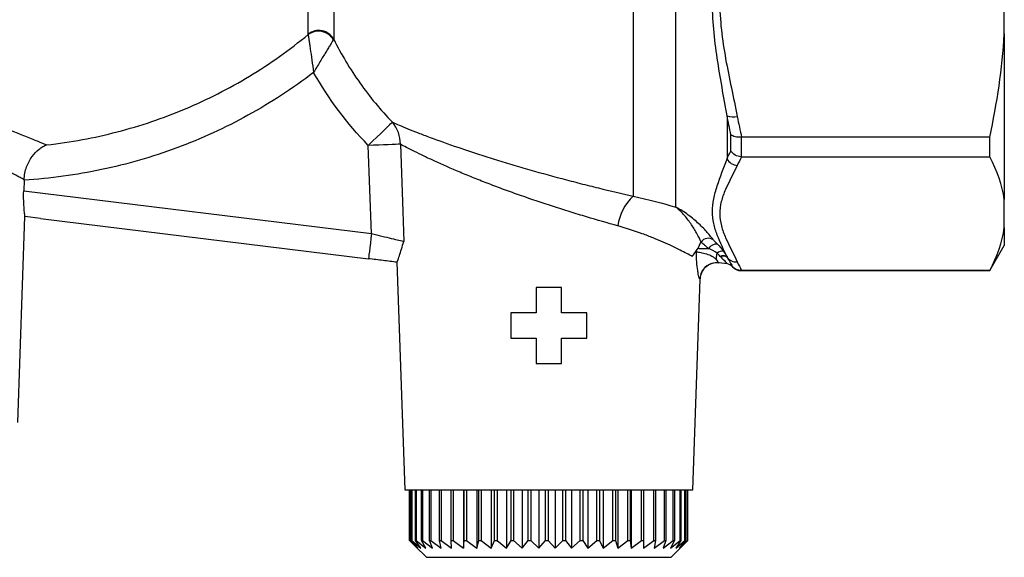
# Model space of a CAD drawing. Extents: x -31 to 600, y 16 to 337.
# Drawn here: x 541 to 600, y 208 to 240 of the extents above; entities that cross this region are included whole.
import ezdxf

# ---------------------------------------------------------------- set-up
doc = ezdxf.new("R2010")
doc.units = 0
doc.layers.get('0').update_dxf_attribs({"linetype": 'CONTINUOUS'})

msp = doc.modelspace()

# ---------------------------------------------------------------- linework, layer by layer
at = {"color": 7, "linetype": 'CONTINUOUS'}
for p, q in [((580.386, 228.726), (580.386, 265.923)), ((577.85, 262.959), (577.85, 229.378)), ((599.85, 239.008), (599.85, 243.01)), ((558.599, 238.99), (558.599, 241.566)), ((560.111, 241.331), (560.111, 238.683)), ((599.85, 239.008), (599.85, 229.174)), ((583.417, 234.14), (583.417, 231.588)), ((583.648, 232.056), (583.648, 233.025)), ((584.254, 232.878), (584.254, 231.714)), ((598.984, 232.879), (584.281, 232.879)), ((598.984, 231.713), (598.984, 232.879)), ((562.351, 227.158), (562.159, 232.389)), ((584.281, 231.713), (598.984, 231.713)), ((541.761, 230.331), (541.738, 229.689)), ((541.738, 229.689), (562.351, 227.158)), ((599.85, 227.516), (599.85, 229.174)), ((541.385, 215.964), (541.811, 228.169)), ((542.74, 228.055), (541.811, 228.169)), ((542.74, 228.055), (562.168, 225.67)), ((599.85, 227.516), (599.85, 226.464)), ((598.984, 224.964), (599.85, 226.464)), ((563.843, 225.464), (564.315, 211.964)), ((583.426, 225.363), (582.927, 225.425)), ((583.417, 225.781), (583.417, 225.776)), ((584.254, 224.964), (598.984, 224.964)), ((598.984, 224.978), (584.281, 224.978)), ((598.984, 224.964), (598.984, 224.978)), ((581.385, 211.964), (581.821, 224.467)), ((572.1, 223.964), (572.1, 222.464)), ((573.6, 223.964), (572.1, 223.964)), ((573.6, 222.464), (573.6, 223.964)), ((570.6, 222.464), (570.6, 220.964)), ((572.1, 222.464), (570.6, 222.464)), ((575.1, 222.464), (573.6, 222.464)), ((575.1, 220.964), (575.1, 222.464)), ((570.6, 220.964), (572.1, 220.964)), ((572.1, 220.964), (572.1, 219.464)), ((573.6, 220.964), (575.1, 220.964)), ((573.6, 219.464), (573.6, 220.964)), ((572.1, 219.464), (573.6, 219.464)), ((564.315, 211.964), (581.385, 211.964)), ((564.606, 208.964), (564.606, 211.964)), ((564.614, 211.964), (564.614, 208.964)), ((564.713, 208.964), (564.713, 211.964)), ((564.741, 211.964), (564.741, 208.964)), ((564.947, 208.964), (564.947, 211.964)), ((564.995, 211.964), (564.995, 208.964)), ((565.307, 208.964), (565.307, 211.964)), ((565.373, 211.964), (565.373, 208.964)), ((565.785, 208.964), (565.785, 211.964)), ((565.868, 211.964), (565.868, 208.964)), ((566.374, 208.964), (566.374, 211.964)), ((566.474, 211.964), (566.474, 208.964)), ((567.066, 208.964), (567.066, 211.964)), ((567.181, 211.964), (567.181, 208.964)), ((567.799, 211.964), (567.799, 208.514)), ((567.849, 208.964), (567.849, 211.964)), ((567.977, 211.964), (567.977, 208.964)), ((568.584, 211.964), (568.584, 208.514)), ((568.711, 208.964), (568.711, 211.964)), ((568.85, 211.964), (568.85, 208.964)), ((569.436, 211.964), (569.436, 208.514)), ((569.638, 208.964), (569.638, 211.964)), ((569.786, 211.964), (569.786, 208.964)), ((570.342, 211.964), (570.342, 208.514)), ((570.616, 208.964), (570.616, 211.964)), ((570.77, 211.964), (570.77, 208.964)), ((571.287, 211.964), (571.287, 208.514)), ((571.629, 208.964), (571.629, 211.964)), ((571.787, 211.964), (571.787, 208.964)), ((572.257, 211.964), (572.257, 208.514)), ((572.661, 208.964), (572.661, 211.964)), ((572.821, 211.964), (572.821, 208.964)), ((573.237, 211.964), (573.237, 208.514)), ((573.696, 208.964), (573.696, 211.964)), ((573.855, 211.964), (573.855, 208.964)), ((574.21, 211.964), (574.21, 208.514)), ((574.718, 208.964), (574.718, 211.964)), ((574.873, 211.964), (574.873, 208.964)), ((575.162, 211.964), (575.162, 208.514)), ((575.71, 208.964), (575.71, 211.964)), ((575.86, 211.964), (575.86, 208.964)), ((576.077, 211.964), (576.077, 208.514)), ((576.658, 208.964), (576.658, 211.964)), ((576.799, 211.964), (576.799, 208.964)), ((576.942, 211.964), (576.942, 208.514)), ((577.545, 208.964), (577.545, 211.964)), ((577.675, 211.964), (577.675, 208.964)), ((577.742, 211.964), (577.742, 208.514)), ((578.358, 208.964), (578.358, 211.964)), ((578.476, 211.964), (578.476, 208.964)), ((579.085, 208.964), (579.085, 211.964)), ((579.188, 211.964), (579.188, 208.964)), ((579.713, 208.964), (579.713, 211.964)), ((579.8, 211.964), (579.8, 208.964)), ((580.232, 208.964), (580.232, 211.964)), ((580.302, 211.964), (580.302, 208.964)), ((580.636, 208.964), (580.636, 211.964)), ((580.687, 211.964), (580.687, 208.964)), ((580.916, 208.964), (580.916, 211.964)), ((580.948, 211.964), (580.948, 208.964)), ((581.07, 208.964), (581.07, 211.964)), ((581.082, 211.964), (581.082, 208.964)), ((581.093, 208.964), (581.093, 211.964)), ((564.945, 208.621), (564.606, 208.964)), ((564.606, 208.964), (564.614, 208.964)), ((564.614, 208.964), (565.099, 208.514)), ((565.099, 208.514), (564.713, 208.964)), ((564.713, 208.964), (564.741, 208.964)), ((564.741, 208.964), (565.27, 208.514)), ((565.27, 208.514), (564.947, 208.964)), ((564.947, 208.964), (564.995, 208.964)), ((564.995, 208.964), (565.56, 208.514)), ((565.56, 208.514), (565.307, 208.964)), ((565.307, 208.964), (565.373, 208.964)), ((565.373, 208.964), (565.966, 208.514)), ((565.966, 208.514), (565.785, 208.964)), ((565.785, 208.964), (565.868, 208.964)), ((565.868, 208.964), (566.479, 208.514)), ((566.479, 208.514), (566.374, 208.964)), ((566.374, 208.964), (566.474, 208.964)), ((566.474, 208.964), (567.094, 208.514)), ((567.094, 208.514), (567.066, 208.964)), ((567.066, 208.964), (567.181, 208.964)), ((567.181, 208.964), (567.799, 208.514)), ((567.799, 208.514), (567.849, 208.964)), ((567.849, 208.964), (567.977, 208.964)), ((567.977, 208.964), (568.584, 208.514)), ((568.584, 208.514), (568.711, 208.964)), ((568.711, 208.964), (568.85, 208.964)), ((568.85, 208.964), (569.436, 208.514)), ((569.436, 208.514), (569.638, 208.964)), ((569.638, 208.964), (569.786, 208.964)), ((569.786, 208.964), (570.342, 208.514)), ((570.342, 208.514), (570.616, 208.964)), ((570.616, 208.964), (570.77, 208.964)), ((570.77, 208.964), (571.287, 208.514)), ((571.287, 208.514), (571.629, 208.964)), ((571.629, 208.964), (571.787, 208.964)), ((571.787, 208.964), (572.257, 208.514)), ((572.257, 208.514), (572.661, 208.964)), ((572.661, 208.964), (572.821, 208.964)), ((572.821, 208.964), (573.237, 208.514)), ((573.237, 208.514), (573.696, 208.964)), ((573.696, 208.964), (573.855, 208.964)), ((573.855, 208.964), (574.21, 208.514)), ((574.21, 208.514), (574.718, 208.964)), ((574.718, 208.964), (574.873, 208.964)), ((574.873, 208.964), (575.162, 208.514)), ((575.162, 208.514), (575.71, 208.964)), ((575.71, 208.964), (575.86, 208.964)), ((575.86, 208.964), (576.077, 208.514)), ((576.077, 208.514), (576.658, 208.964)), ((576.658, 208.964), (576.799, 208.964)), ((576.799, 208.964), (576.942, 208.514)), ((576.942, 208.514), (577.545, 208.964)), ((577.545, 208.964), (577.675, 208.964)), ((577.675, 208.964), (577.742, 208.514)), ((577.742, 208.514), (578.358, 208.964)), ((578.358, 208.964), (578.476, 208.964)), ((578.476, 208.964), (578.465, 208.514)), ((578.465, 208.514), (579.085, 208.964)), ((579.085, 208.964), (579.188, 208.964)), ((579.188, 208.964), (579.099, 208.514)), ((579.099, 208.514), (579.713, 208.964)), ((579.8, 208.964), (579.635, 208.514)), ((579.635, 208.514), (580.232, 208.964)), ((579.713, 208.964), (579.8, 208.964)), ((580.302, 208.964), (580.063, 208.514)), ((580.063, 208.514), (580.636, 208.964)), ((580.232, 208.964), (580.302, 208.964)), ((580.687, 208.964), (580.378, 208.514)), ((580.378, 208.514), (580.916, 208.964)), ((580.948, 208.964), (580.575, 208.514)), ((580.575, 208.514), (581.07, 208.964)), ((580.636, 208.964), (580.687, 208.964)), ((581.082, 208.964), (580.649, 208.514)), ((580.649, 208.514), (581.093, 208.964)), ((580.916, 208.964), (580.948, 208.964)), ((581.07, 208.964), (581.082, 208.964)), ((564.944, 208.62), (565.6, 207.964)), ((580.1, 207.964), (580.756, 208.62)), ((565.6, 207.964), (578.919, 207.964)), ((578.919, 207.964), (580.1, 207.964))]:
    msp.add_line(p, q, dxfattribs=at)
at = {"color": 8, "linetype": 'CONTINUOUS'}
msp.add_line((584.254, 224.977), (584.254, 224.964), dxfattribs=at)
at = {"color": 7, "linetype": 'CONTINUOUS', "flags": 128}
for points in [[(563.585, 233.763), (563.527, 233.708), (563.425, 233.609), (563.283, 233.472), (563.105, 233.3), (562.896, 233.099), (562.664, 232.875), (562.415, 232.636), (562.159, 232.389)], [(564.058, 232.458), (563.938, 232.454), (563.774, 232.448), (563.57, 232.44), (563.332, 232.432), (563.065, 232.422), (562.775, 232.411), (562.471, 232.4), (562.159, 232.389)], [(564.058, 232.458), (564.203, 228.461), (564.267, 226.696)], [(562.351, 227.158), (562.315, 226.868), (562.281, 226.589), (562.25, 226.331), (562.222, 226.106), (562.199, 225.921), (562.182, 225.783), (562.172, 225.698), (562.168, 225.67)], [(582.779, 225.63), (582.783, 225.668), (582.789, 225.709), (582.794, 225.752), (582.8, 225.798), (582.806, 225.846), (582.812, 225.897), (582.819, 225.949), (582.826, 226.003)]]:
    msp.add_lwpolyline(points, dxfattribs=at)
at = {"color": 7, "linetype": 'CONTINUOUS'}
for centre, radius, start, end in [((559.203, 238.126), 1.036, 30.52781, 125.85154), ((559.222, 238.181), 1.021, 29.45708, 127.63605), ((583.785, 235.115), 1.042, 249.32063, 283.22524), ((562.117, 232.493), 1.942, 358.98137, 40.87227), ((584.075, 231.961), 0.756, 209.53843, 266.09601), ((579.885, 227.224), 2.964, 133.37569, 172.35868), ((582.306, 226.381), 0.504, 53.0358, 146.50799), ((582.812, 225.957), 0.58, 86.33582, 146.60463), ((580.817, 226.597), 0.9, 320.98472, 327.75903), ((583.125, 225.672), 0.447, 79.74717, 132.17112), ((583.195, 225.498), 0.356, 51.41122, 119.56604), ((583.205, 225.476), 0.353, 49.69559, 118.35182), ((582.821, 224.431), 1, 82.84742, 177.74339), ((582.803, 224.436), 0.997, 82.84908, 107.17919), ((583.962, 226.125), 0.645, 212.27175, 275.42113), ((583.356, 224.868), 0.5, 41.56628, 82.84742), ((583.364, 224.867), 0.5, 42.06983, 82.84567), ((584.254, 225.664), 0.7, 221.60803, 270)]:
    msp.add_arc(centre, radius, start, end, dxfattribs=at)
at = {"color": 8, "linetype": 'CONTINUOUS'}
msp.add_arc((582.805, 224.433), 1, 107.21145, 178.00463, dxfattribs=at)
at = {"color": 7, "linetype": 'CONTINUOUS'}
for points, knots in [([(583.417, 234.14), (583.227, 235.273), (583.011, 236.408), (582.756, 238.129), (582.683, 238.705), (582.58, 239.866), (582.552, 240.45), (582.55, 241.627), (582.577, 242.222), (582.678, 243.408), (582.751, 244.001), (583.008, 245.78), (583.226, 246.966), (583.417, 248.16)], [0, 0, 0, 0, 0.25, 0.25, 0.375, 0.375, 0.5, 0.5, 0.625, 0.625, 0.75, 0.75, 1, 1, 1, 1]), ([(584.023, 247.918), (583.798, 246.768), (583.539, 245.623), (583.229, 243.895), (583.14, 243.316), (583.016, 242.152), (582.983, 241.564), (582.985, 240.398), (583.02, 239.819), (583.145, 238.666), (583.234, 238.093), (583.543, 236.379), (583.8, 235.241), (584.023, 234.1)], [0, 0, 0, 0, 0.25, 0.25, 0.375, 0.375, 0.5, 0.5, 0.625, 0.625, 0.75, 0.75, 1, 1, 1, 1]), ([(543.106, 232.421), (544.524, 232.579), (545.917, 232.836), (547.97, 233.37), (548.649, 233.573), (549.993, 234.028), (550.661, 234.281), (552.629, 235.11), (553.896, 235.755), (556.336, 237.232), (557.497, 238.056), (558.596, 238.965)], [0, 0, 0, 0, 0.25, 0.25, 0.375, 0.375, 0.5, 0.5, 0.75, 0.75, 1, 1, 1, 1]), ([(558.596, 238.965), (558.601, 238.935), (558.607, 238.893), (558.623, 238.785), (558.633, 238.72), (558.654, 238.572), (558.666, 238.49), (558.692, 238.31), (558.706, 238.211), (558.75, 237.906), (558.781, 237.685), (558.847, 237.211), (558.881, 236.963), (558.915, 236.718)], [0, 0, 0, 0, 0.125, 0.125, 0.25, 0.25, 0.375, 0.375, 0.5, 0.5, 0.75, 0.75, 1, 1, 1, 1]), ([(560.095, 238.652), (560.079, 238.626), (560.056, 238.59), (559.998, 238.499), (559.963, 238.443), (559.885, 238.318), (559.841, 238.248), (559.745, 238.094), (559.693, 238.01), (559.532, 237.747), (559.414, 237.555), (559.229, 237.248), (559.167, 237.144), (559.041, 236.932), (558.977, 236.824), (558.915, 236.718)], [0, 0, 0, 0, 0.125, 0.125, 0.25, 0.25, 0.375, 0.375, 0.5, 0.5, 0.75, 0.75, 0.875, 0.875, 1, 1, 1, 1]), ([(560.111, 238.683), (560.563, 237.78), (561.079, 236.917), (562.239, 235.272), (562.884, 234.491), (563.585, 233.763)], [0, 0, 0, 0, 0.5, 0.5, 1, 1, 1, 1]), ([(558.915, 236.718), (557.677, 235.768), (556.381, 234.923), (554.353, 233.803), (553.663, 233.455), (552.255, 232.809), (551.534, 232.511), (549.347, 231.698), (547.864, 231.27), (544.849, 230.634), (543.318, 230.425), (541.761, 230.331)], [0, 0, 0, 0, 0.25, 0.25, 0.375, 0.375, 0.5, 0.5, 0.75, 0.75, 1, 1, 1, 1]), ([(539.85, 233.715), (540.587, 233.435), (541.233, 233.18), (542.063, 232.848), (542.316, 232.745), (542.757, 232.565), (542.948, 232.487), (543.106, 232.421)], [0, 0, 0, 0, 0.5, 0.5, 0.75, 0.75, 1, 1, 1, 1]), ([(563.585, 233.763), (563.82, 233.662), (564.127, 233.532), (564.688, 233.305), (564.893, 233.223), (565.336, 233.05), (565.573, 232.96), (566.319, 232.68), (566.867, 232.483), (567.765, 232.174), (568.078, 232.069), (568.715, 231.859), (569.042, 231.755), (569.708, 231.545), (570.049, 231.44), (570.745, 231.23), (571.102, 231.125), (572.178, 230.814), (572.901, 230.614), (573.991, 230.324), (574.358, 230.228), (575.085, 230.042), (575.444, 229.953), (576.503, 229.692), (577.188, 229.53), (577.85, 229.378)], [0, 0, 0, 0, 0.125, 0.125, 0.1875, 0.1875, 0.25, 0.25, 0.375, 0.375, 0.4375, 0.4375, 0.5, 0.5, 0.5625, 0.5625, 0.625, 0.625, 0.75, 0.75, 0.8125, 0.8125, 0.875, 0.875, 1, 1, 1, 1]), ([(584.254, 232.878), (584.129, 232.868), (584.008, 232.877), (583.797, 232.929), (583.708, 232.971), (583.648, 233.025)], [0, 0, 0, 0, 0.5, 0.5, 1, 1, 1, 1]), ([(541.762, 230.355), (541.766, 230.489), (541.782, 230.62), (541.832, 230.874), (541.868, 230.999), (541.995, 231.348), (542.109, 231.555), (542.363, 231.903), (542.505, 232.049), (542.725, 232.223), (542.799, 232.273), (542.951, 232.359), (543.029, 232.394), (543.106, 232.421)], [0, 0, 0, 0, 0.125, 0.125, 0.25, 0.25, 0.5, 0.5, 0.75, 0.75, 0.875, 0.875, 1, 1, 1, 1]), ([(576.948, 227.618), (576.348, 227.784), (575.728, 227.962), (574.771, 228.247), (574.448, 228.346), (573.792, 228.549), (573.462, 228.654), (572.481, 228.971), (571.831, 229.19), (570.865, 229.53), (570.544, 229.645), (569.919, 229.875), (569.613, 229.99), (569.014, 230.22), (568.721, 230.336), (568.147, 230.566), (567.865, 230.682), (567.055, 231.022), (566.559, 231.241), (565.881, 231.552), (565.665, 231.653), (565.26, 231.847), (565.073, 231.939), (564.558, 232.195), (564.275, 232.343), (564.058, 232.458)], [0, 0, 0, 0, 0.125, 0.125, 0.1875, 0.1875, 0.25, 0.25, 0.375, 0.375, 0.4375, 0.4375, 0.5, 0.5, 0.5625, 0.5625, 0.625, 0.625, 0.75, 0.75, 0.8125, 0.8125, 0.875, 0.875, 1, 1, 1, 1]), ([(541.762, 230.355), (541.716, 230.38), (541.657, 230.412), (541.515, 230.487), (541.433, 230.531), (541.153, 230.68), (540.922, 230.802), (540.511, 231.016), (540.363, 231.092), (540.052, 231.252), (539.888, 231.335), (539.373, 231.595), (538.997, 231.782), (538.589, 231.98)], [0, 0, 0, 0, 0.125, 0.125, 0.25, 0.25, 0.5, 0.5, 0.625, 0.625, 0.75, 0.75, 1, 1, 1, 1]), ([(584.254, 231.714), (584.129, 231.723), (584.008, 231.76), (583.797, 231.88), (583.708, 231.963), (583.648, 232.056)], [0, 0, 0, 0, 0.5, 0.5, 1, 1, 1, 1]), ([(583.417, 225.781), (583.227, 226.198), (583.011, 226.627), (582.756, 227.297), (582.683, 227.524), (582.58, 227.99), (582.552, 228.228), (582.55, 228.716), (582.577, 228.966), (582.678, 229.472), (582.751, 229.728), (583.008, 230.508), (583.226, 231.041), (583.417, 231.588)], [0, 0, 0, 0, 0.25, 0.25, 0.375, 0.375, 0.5, 0.5, 0.625, 0.625, 0.75, 0.75, 1, 1, 1, 1]), ([(584.023, 231.207), (583.798, 230.731), (583.539, 230.256), (583.229, 229.54), (583.14, 229.301), (583.016, 228.819), (582.983, 228.575), (582.985, 228.092), (583.02, 227.852), (583.145, 227.375), (583.234, 227.137), (583.543, 226.427), (583.8, 225.956), (584.023, 225.483)], [0, 0, 0, 0, 0.25, 0.25, 0.375, 0.375, 0.5, 0.5, 0.625, 0.625, 0.75, 0.75, 1, 1, 1, 1]), ([(541.811, 228.169), (541.811, 228.169), (541.81, 228.179), (541.805, 228.219), (541.801, 228.248), (541.792, 228.326), (541.787, 228.373), (541.775, 228.485), (541.769, 228.549), (541.752, 228.759), (541.742, 228.928), (541.731, 229.292), (541.731, 229.49), (541.738, 229.689)], [0, 0, 0, 0, 0.125, 0.125, 0.25, 0.25, 0.375, 0.375, 0.5, 0.5, 0.75, 0.75, 1, 1, 1, 1]), ([(582.609, 226.784), (582.513, 226.911), (582.391, 227.063), (582.103, 227.389), (581.936, 227.564), (581.56, 227.917), (581.351, 228.094), (581.009, 228.345), (580.891, 228.426), (580.645, 228.582), (580.517, 228.657), (580.386, 228.726)], [0, 0, 0, 0, 0.25, 0.25, 0.5, 0.5, 0.75, 0.75, 0.875, 0.875, 1, 1, 1, 1]), ([(581.886, 226.659), (581.821, 226.795), (581.741, 226.959), (581.55, 227.309), (581.439, 227.495), (581.189, 227.869), (581.049, 228.055), (580.74, 228.41), (580.569, 228.578), (580.386, 228.726)], [0, 0, 0, 0, 0.25, 0.25, 0.5, 0.5, 0.75, 0.75, 1, 1, 1, 1]), ([(581.36, 225.806), (581.264, 225.858), (581.155, 225.916), (580.911, 226.042), (580.778, 226.109), (580.345, 226.324), (580.014, 226.482), (579.45, 226.731), (579.25, 226.816), (578.836, 226.984), (578.621, 227.068), (577.949, 227.315), (577.468, 227.474), (576.948, 227.618)], [0, 0, 0, 0, 0.125, 0.125, 0.25, 0.25, 0.5, 0.5, 0.625, 0.625, 0.75, 0.75, 1, 1, 1, 1]), ([(562.351, 227.158), (562.56, 227.108), (562.764, 227.059), (563.161, 226.963), (563.349, 226.918), (563.862, 226.794), (564.13, 226.729), (564.267, 226.696)], [0, 0, 0, 0, 0.25, 0.25, 0.5, 0.5, 1, 1, 1, 1]), ([(563.854, 225.463), (563.865, 225.461), (563.884, 225.5), (563.936, 225.638), (563.968, 225.735), (564.077, 226.079), (564.165, 226.384), (564.267, 226.696)], [0, 0, 0, 0, 0.25, 0.25, 0.5, 0.5, 1, 1, 1, 1]), ([(582.327, 226.276), (582.273, 226.321), (582.222, 226.363), (582.128, 226.442), (582.084, 226.479), (581.969, 226.577), (581.914, 226.628), (581.886, 226.659)], [0, 0, 0, 0, 0.25, 0.25, 0.5, 0.5, 1, 1, 1, 1]), ([(582.609, 226.784), (582.625, 226.763), (582.659, 226.728), (582.744, 226.643), (582.795, 226.592), (582.849, 226.536)], [0, 0, 0, 0, 0.5, 0.5, 1, 1, 1, 1]), ([(581.36, 225.806), (581.411, 225.87), (581.462, 225.946), (581.574, 226.109), (581.635, 226.198), (581.702, 226.288)], [0, 0, 0, 0, 0.5, 0.5, 1, 1, 1, 1]), ([(581.599, 226.089), (581.583, 226.088), (581.558, 226.086), (581.53, 226.042), (581.52, 226.028)], [0, 0, 0, 0, 0.663999, 1, 1, 1, 1]), ([(581.805, 224.468), (581.799, 224.469), (581.791, 224.481), (581.773, 224.527), (581.762, 224.561), (581.74, 224.648), (581.729, 224.7), (581.705, 224.821), (581.693, 224.891), (581.659, 225.116), (581.638, 225.292), (581.609, 225.673), (581.6, 225.877), (581.599, 226.089)], [0, 0, 0, 0, 0.125, 0.125, 0.25, 0.25, 0.375, 0.375, 0.5, 0.5, 0.75, 0.75, 1, 1, 1, 1]), ([(581.599, 226.089), (581.635, 226.081), (581.7, 226.07), (581.875, 226.038), (581.984, 226.017), (582.22, 225.955), (582.347, 225.913), (582.527, 225.822), (582.584, 225.787), (582.69, 225.711), (582.737, 225.67), (582.779, 225.63)], [0, 0, 0, 0, 0.25, 0.25, 0.5, 0.5, 0.75, 0.75, 0.875, 0.875, 1, 1, 1, 1]), ([(581.702, 226.288), (581.746, 226.285), (581.827, 226.281), (582.044, 226.274), (582.18, 226.271), (582.327, 226.276)], [0, 0, 0, 0, 0.5, 0.5, 1, 1, 1, 1]), ([(563.854, 225.463), (563.594, 225.495), (563.317, 225.529), (562.752, 225.598), (562.463, 225.633), (562.168, 225.67)], [0, 0, 0, 0, 0.5, 0.5, 1, 1, 1, 1]), ([(583.421, 225.368), (583.426, 225.376), (583.418, 225.395), (583.373, 225.45), (583.339, 225.484), (583.221, 225.598), (583.126, 225.685), (583.037, 225.787)], [0, 0, 0, 0, 0.25, 0.25, 0.5, 0.5, 1, 1, 1, 1]), ([(583.434, 225.745), (583.502, 225.617), (583.573, 225.508), (583.686, 225.323), (583.723, 225.249), (583.735, 225.204)], [0, 0, 0, 0, 0.5, 0.5, 1, 1, 1, 1]), ([(583.733, 225.207), (583.733, 225.207), (583.733, 225.207), (583.733, 225.207), (583.735, 225.204), (583.735, 225.202), (583.735, 225.202)], [-0.0000002207, -0.0000002207, -0.0000002207, -0.0000002207, 0, 0, 0, 0.0001268387, 0.0001268387, 0.0001268387, 0.0001268387]), ([(584.254, 224.977), (584.155, 224.977), (584.058, 224.998), (583.88, 225.076), (583.8, 225.134), (583.735, 225.204)], [0, 0, 0, 0, 0.5, 0.5, 1, 1, 1, 1])]:
    msp.add_open_spline(points, degree=3, knots=knots, dxfattribs=at)
for points in [[(558.596, 238.965), (558.598, 238.974), (558.599, 238.982), (558.599, 238.99)], [(560.111, 238.683), (560.108, 238.674), (560.102, 238.664), (560.095, 238.652)], [(598.984, 232.879), (599.427, 234.892), (599.73, 236.933), (599.85, 239.008)], [(562.159, 232.389), (560.898, 233.697), (559.817, 235.14), (558.915, 236.718)], [(583.648, 233.025), (583.566, 233.396), (583.489, 233.767), (583.417, 234.14)], [(584.023, 234.1), (584.103, 233.692), (584.189, 233.285), (584.281, 232.879)], [(584.281, 232.879), (584.272, 232.879), (584.263, 232.879), (584.254, 232.878)], [(583.417, 231.588), (583.489, 231.745), (583.566, 231.9), (583.648, 232.056)], [(584.281, 231.713), (584.189, 231.545), (584.103, 231.376), (584.023, 231.207)], [(584.254, 231.714), (584.263, 231.713), (584.272, 231.713), (584.281, 231.713)], [(599.85, 229.174), (599.73, 230.035), (599.426, 230.88), (598.984, 231.713)], [(541.761, 230.331), (541.761, 230.339), (541.762, 230.347), (541.762, 230.355)], [(577.85, 229.378), (578.775, 229.185), (579.62, 228.959), (580.386, 228.726)], [(598.984, 224.978), (599.427, 225.811), (599.73, 226.657), (599.85, 227.516)], [(581.702, 226.288), (581.75, 226.418), (581.812, 226.543), (581.886, 226.659)], [(582.849, 226.536), (582.975, 226.406), (583.097, 226.262), (583.205, 226.112)], [(582.826, 226.003), (582.67, 226.119), (582.496, 226.205), (582.327, 226.276)], [(583.019, 225.808), (582.961, 225.874), (582.896, 225.94), (582.826, 226.003)], [(583.205, 226.112), (583.284, 226.001), (583.355, 225.888), (583.417, 225.776)], [(582.779, 225.63), (582.843, 225.506), (582.901, 225.429), (582.927, 225.425)], [(583.037, 225.787), (583.031, 225.794), (583.025, 225.801), (583.019, 225.808)], [(583.434, 225.745), (583.428, 225.757), (583.422, 225.769), (583.417, 225.781)], [(583.417, 225.776), (583.423, 225.766), (583.428, 225.755), (583.434, 225.745)], [(583.733, 225.207), (583.652, 225.296), (583.54, 225.354), (583.421, 225.368)], [(583.426, 225.363), (583.427, 225.363), (583.425, 225.365), (583.421, 225.368)], [(584.023, 225.483), (584.103, 225.314), (584.189, 225.146), (584.281, 224.978)], [(583.735, 225.204), (583.735, 225.205), (583.734, 225.206), (583.733, 225.207)], [(584.281, 224.978), (584.272, 224.978), (584.263, 224.978), (584.254, 224.977)]]:
    msp.add_open_spline(points, degree=3, dxfattribs=at)
at = {"color": 8, "linetype": 'CONTINUOUS'}
msp.add_open_spline([(583.735, 225.202), (583.732, 225.2), (583.73, 225.199), (583.73, 225.199), (583.73, 225.199), (583.73, 225.199), (583.73, 225.199)], degree=3, knots=[0, 0, 0, 0, 0.0005920087, 0.0005920087, 0.0005920087, 0.0005920784, 0.0005920784, 0.0005920784, 0.0005920784], dxfattribs=at)

doc.saveas('drawing.dxf')
